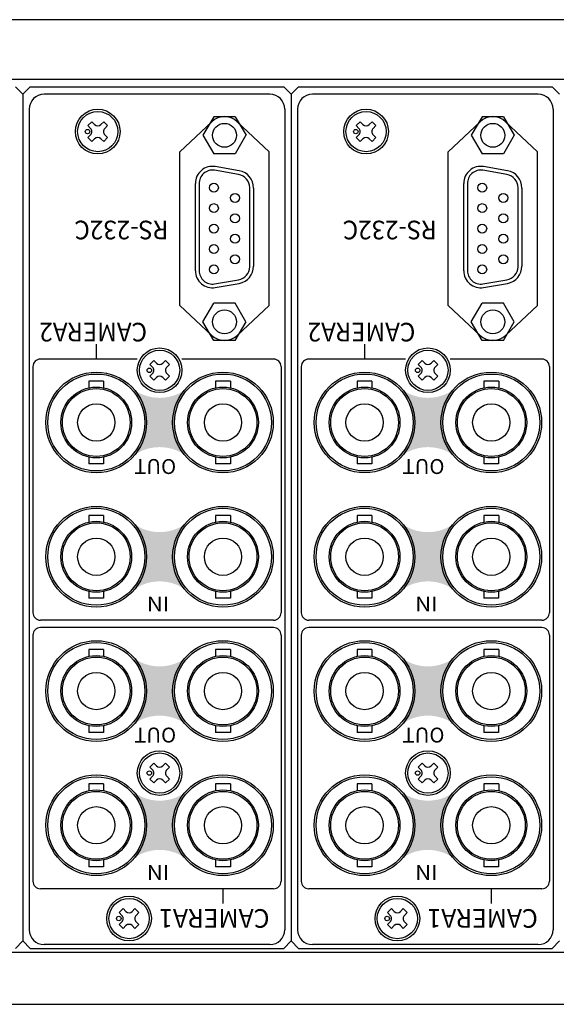
# Model space of a CAD drawing. Extents: x -396 to 451, y 17 to 1013.
# Drawn here: x 12 to 84, y 681 to 813 of the extents above; entities that cross this region are included whole.
import ezdxf

# ---------------------------------------------------------------- set-up
doc = ezdxf.new("R2010")
doc.units = 0
doc.layers.add('本体', color=7, linetype='CONTINUOUS')

msp = doc.modelspace()

# ---------------------------------------------------------------- hatches: boundary and pattern name
at = {"layer": '本体', "linetype": 'Continuous'}
h = msp.add_hatch(color=84, dxfattribs=at)
edge = h.paths.add_edge_path()
edge.add_arc((39.29644840370121, 759.2172594691358), 6.599999999999997, 132.4233420000001, 227.5766580000004, ccw=False)
edge.add_arc((30.79644840370121, 768.5183346757987), 6, -132.423342, -47.57665799999978, ccw=False)
edge.add_arc((22.29644840370121, 759.2172594691358), 6.599999999999997, -47.57665799999978, 47.57665800000012, ccw=False)
edge.add_arc((30.79644840370121, 749.9161842624737), 6, 47.57665800000012, 132.4233420000001, ccw=False)
h = msp.add_hatch(color=84, dxfattribs=at)
edge = h.paths.add_edge_path()
edge.add_arc((75.29644840370122, 759.2172594691358), 6.599999999999997, 132.4233420000001, 227.5766580000004, ccw=False)
edge.add_arc((66.79644840370122, 768.5183346757987), 6, -132.423342, -47.57665799999978, ccw=False)
edge.add_arc((58.29644840370121, 759.2172594691358), 6.599999999999997, -47.57665799999978, 47.57665800000012, ccw=False)
edge.add_arc((66.79644840370122, 749.9161842624737), 6, 47.57665800000012, 132.4233420000001, ccw=False)
h = msp.add_hatch(color=84, dxfattribs=at)
edge = h.paths.add_edge_path()
edge.add_arc((39.29644840370121, 741.2172594691355), 6.599999999999997, 132.4233420000001, 227.5766580000004, ccw=False)
edge.add_arc((30.79644840370121, 750.5183346757988), 6, -132.423342, -47.57665799999978, ccw=False)
edge.add_arc((22.29644840370121, 741.2172594691355), 6.599999999999997, -47.57665799999978, 47.57665800000012, ccw=False)
edge.add_arc((30.79644840370121, 731.9161842624737), 6, 47.57665800000012, 132.4233420000001, ccw=False)
h = msp.add_hatch(color=84, dxfattribs=at)
edge = h.paths.add_edge_path()
edge.add_arc((75.29644840370122, 741.2172594691355), 6.599999999999997, 132.4233420000001, 227.5766580000004, ccw=False)
edge.add_arc((66.79644840370122, 750.5183346757988), 6, -132.423342, -47.57665799999978, ccw=False)
edge.add_arc((58.29644840370121, 741.2172594691355), 6.599999999999997, -47.57665799999978, 47.57665800000012, ccw=False)
edge.add_arc((66.79644840370122, 731.9161842624737), 6, 47.57665800000012, 132.4233420000001, ccw=False)
h = msp.add_hatch(color=84, dxfattribs=at)
edge = h.paths.add_edge_path()
edge.add_arc((39.29644840370121, 723.2172594691355), 6.599999999999997, 132.4233420000001, 227.5766580000004, ccw=False)
edge.add_arc((30.79644840370121, 732.5183346757987), 6, -132.423342, -47.57665799999978, ccw=False)
edge.add_arc((22.29644840370121, 723.2172594691355), 6.599999999999997, -47.57665799999978, 47.57665800000012, ccw=False)
edge.add_arc((30.79644840370121, 713.9161842624736), 6, 47.57665800000012, 132.4233420000001, ccw=False)
h = msp.add_hatch(color=84, dxfattribs=at)
edge = h.paths.add_edge_path()
edge.add_arc((75.29644840370122, 723.2172594691355), 6.599999999999997, 132.4233420000001, 227.5766580000004, ccw=False)
edge.add_arc((66.79644840370122, 732.5183346757987), 6, -132.423342, -47.57665799999978, ccw=False)
edge.add_arc((58.29644840370121, 723.2172594691355), 6.599999999999997, -47.57665799999978, 47.57665800000012, ccw=False)
edge.add_arc((66.79644840370122, 713.9161842624736), 6, 47.57665800000012, 132.4233420000001, ccw=False)
h = msp.add_hatch(color=84, dxfattribs=at)
edge = h.paths.add_edge_path()
edge.add_arc((39.29644840370121, 705.2172594691358), 6.599999999999997, 132.4233420000001, 227.5766580000004, ccw=False)
edge.add_arc((30.79644840370121, 714.5183346757987), 6, -132.423342, -47.57665799999978, ccw=False)
edge.add_arc((22.29644840370121, 705.2172594691358), 6.599999999999997, -47.57665799999978, 47.57665800000012, ccw=False)
edge.add_arc((30.79644840370121, 695.9161842624737), 6, 47.57665800000012, 132.4233420000001, ccw=False)
h = msp.add_hatch(color=84, dxfattribs=at)
edge = h.paths.add_edge_path()
edge.add_arc((75.29644840370122, 705.2172594691358), 6.599999999999997, 132.4233420000001, 227.5766580000004, ccw=False)
edge.add_arc((66.79644840370122, 714.5183346757987), 6, -132.423342, -47.57665799999978, ccw=False)
edge.add_arc((58.29644840370121, 705.2172594691358), 6.599999999999997, -47.57665799999978, 47.57665800000012, ccw=False)
edge.add_arc((66.79644840370122, 695.9161842624737), 6, 47.57665800000012, 132.4233420000001, ccw=False)

# ---------------------------------------------------------------- linework, layer by layer
at = {"layer": '本体', "color": 84, "linetype": 'Continuous'}
for p, q in [((208.0464489999994, 813.217259999413), (-203.5535510000004, 813.217259999413)), ((208.0464489999994, 805.217259999413), (-203.5535510000004, 805.217259999413)), ((12.44644899999923, 803.217259999413), (11.44644899999923, 804.2172599994128)), ((12.44644899999923, 803.217259999413), (13.44644899999923, 804.2172599994128)), ((13.44644899999923, 804.2172599994128), (47.44644899999921, 804.2172599994128)), ((48.44644899999924, 803.217259999413), (47.44644899999921, 804.2172599994128)), ((48.44644899999924, 803.217259999413), (49.44644899999921, 804.2172599994128)), ((49.44644899999921, 804.2172599994128), (83.44644899999923, 804.2172599994128)), ((84.44644899999923, 803.217259999413), (83.44644899999923, 804.2172599994128)), ((12.44644899999923, 803.217259999413), (12.44644899999923, 689.717259999413)), ((12.44644899999923, 803.217259999413), (12.44644899999878, 689.717259999413)), ((45.59644899999932, 803.217259999413), (15.29644899999914, 803.217259999413)), ((48.44644899999924, 803.217259999413), (48.44644899999924, 689.717259999413)), ((48.44644899999924, 803.217259999413), (48.44644899999877, 689.717259999413)), ((81.5964489999993, 803.217259999413), (51.29644899999914, 803.217259999413)), ((13.29644899999914, 801.217259999413), (13.29644899999914, 691.217259999413)), ((38.0534489999992, 800.2147599994119), (36.61344899999914, 797.7147599994125)), ((40.94044899999937, 800.2147599994119), (38.0534489999992, 800.2147599994119)), ((40.94044899999937, 800.2147599994119), (42.38644899999928, 797.7147599994125)), ((47.59644899999933, 801.217259999413), (47.59644899999933, 691.217259999413)), ((49.29644899999914, 801.217259999413), (49.29644899999914, 691.217259999413)), ((74.0534489999992, 800.2147599994119), (72.61344899999916, 797.7147599994125)), ((76.94044899999938, 800.2147599994119), (74.0534489999992, 800.2147599994119)), ((76.94044899999938, 800.2147599994119), (78.38644899999929, 797.7147599994125)), ((83.59644899999932, 801.217259999413), (83.59644899999932, 691.217259999413)), ((21.17062299999918, 799.012753999413), (21.70095299999923, 799.5430839994127)), ((21.54185499999914, 798.6415239994124), (21.17062299999918, 799.012753999413)), ((22.07218499999919, 799.1718539994126), (21.70095299999923, 799.5430839994127)), ((22.92071299999917, 799.1718539994126), (23.29194299999937, 799.5430839994127)), ((23.82227299999896, 799.012753999413), (23.29194299999937, 799.5430839994127)), ((23.45104299999923, 798.6415239994124), (23.82227299999896, 799.012753999413)), ((33.49644899999896, 795.5172599994122), (37.78618099999913, 799.5407139994122)), ((45.49644899999941, 795.5172599994122), (41.20671499999899, 799.5407139994122)), ((57.17062299999918, 799.012753999413), (57.70095299999923, 799.5430839994127)), ((57.54185499999914, 798.6415239994124), (57.17062299999918, 799.012753999413)), ((58.07218499999919, 799.1718539994126), (57.70095299999923, 799.5430839994127)), ((58.92071299999918, 799.1718539994126), (59.29194299999938, 799.5430839994127)), ((59.82227299999897, 799.012753999413), (59.29194299999938, 799.5430839994127)), ((59.45104299999922, 798.6415239994124), (59.82227299999897, 799.012753999413)), ((69.49644899999896, 795.5172599994122), (73.78618099999916, 799.5407139994122)), ((81.49644899999942, 795.5172599994122), (77.20671499999902, 799.5407139994122)), ((21.17062299999918, 797.4217639994122), (21.54185499999914, 797.7929959994127)), ((21.70095299999923, 796.8914339994126), (21.17062299999918, 797.4217639994122)), ((23.29194299999937, 796.8914339994126), (23.82227299999896, 797.4217639994122)), ((23.82227299999896, 797.4217639994122), (23.45104299999923, 797.7929959994127)), ((36.61044899999899, 797.7147599994125), (38.05644899999936, 795.2147599994125)), ((42.38444899999932, 797.7147599994125), (40.94344899999907, 795.2147599994125)), ((57.17062299999918, 797.4217639994122), (57.54185499999914, 797.7929959994127)), ((57.70095299999923, 796.8914339994126), (57.17062299999918, 797.4217639994122)), ((59.29194299999938, 796.8914339994126), (59.82227299999897, 797.4217639994122)), ((59.82227299999897, 797.4217639994122), (59.45104299999922, 797.7929959994127)), ((72.610448999999, 797.7147599994125), (74.05644899999936, 795.2147599994125)), ((78.38444899999934, 797.7147599994125), (76.94344899999908, 795.2147599994125)), ((21.70095299999923, 796.8914339994126), (22.07218499999919, 797.2626659994122)), ((23.29194299999937, 796.8914339994126), (22.92071299999917, 797.2626659994122)), ((57.70095299999923, 796.8914339994126), (58.07218499999919, 797.2626659994122)), ((59.29194299999938, 796.8914339994126), (58.92071299999918, 797.2626659994122)), ((33.49644899999896, 774.9172599994126), (33.49644899999896, 795.5172599994122)), ((40.94344899999907, 795.2147599994125), (38.05644899999936, 795.2147599994125)), ((45.49644899999941, 774.9172599994126), (45.49644899999941, 795.5172599994122)), ((69.49644899999896, 774.9172599994126), (69.49644899999896, 795.5172599994122)), ((76.94344899999908, 795.2147599994125), (74.05644899999936, 795.2147599994125)), ((81.49644899999942, 774.9172599994126), (81.49644899999942, 795.5172599994122)), ((41.47844899999938, 792.962509999413), (38.26244899999903, 793.529509999413)), ((77.47844899999939, 792.962509999413), (74.26244899999905, 793.529509999413)), ((41.3914489999994, 792.4705099994127), (38.17544899999905, 793.0375099994127)), ((77.39144899999938, 792.4705099994127), (74.17544899999905, 793.0375099994127)), ((35.59544899999912, 779.5685099994126), (35.59544899999912, 791.2585099994124)), ((36.09619899999927, 791.2065019994127), (36.09619899999927, 779.5685099994126)), ((42.89586099999917, 780.0874979994122), (42.89586099999917, 790.6935099994126)), ((71.59544899999912, 779.5685099994126), (71.59544899999912, 791.2585099994124)), ((72.09619899999926, 791.2065019994127), (72.09619899999926, 779.5685099994126)), ((78.89586099999917, 780.0874979994122), (78.89586099999917, 790.6935099994126)), ((43.3959889999993, 790.6475179994122), (43.3959889999993, 780.1794999994127)), ((79.39598899999928, 790.6475179994122), (79.39598899999928, 780.1794999994127)), ((38.17544899999905, 777.7895099994122), (41.3914489999994, 778.356509999412)), ((38.26244899999903, 777.297509999413), (41.47844899999938, 777.8645099994133)), ((74.17544899999905, 777.7895099994122), (77.39144899999938, 778.356509999412)), ((74.26244899999905, 777.297509999413), (77.47844899999939, 777.8645099994133)), ((33.49644899999896, 774.9172599994126), (37.78618099999913, 770.8938039994127)), ((36.61044899999899, 772.7147599994125), (38.05644899999936, 775.2147599994125)), ((40.94344899999907, 775.2147599994125), (38.05644899999936, 775.2147599994125)), ((42.38444899999932, 772.7147599994125), (40.94344899999907, 775.2147599994125)), ((45.49644899999941, 774.9172599994126), (41.20671499999899, 770.8938039994127)), ((69.49644899999896, 774.9172599994126), (73.78618099999916, 770.8938039994127)), ((72.610448999999, 772.7147599994125), (74.05644899999936, 775.2147599994125)), ((76.94344899999908, 775.2147599994125), (74.05644899999936, 775.2147599994125)), ((78.38444899999934, 772.7147599994125), (76.94344899999908, 775.2147599994125)), ((81.49644899999942, 774.9172599994126), (77.20671499999902, 770.8938039994127)), ((38.0534489999992, 770.2147599994125), (36.61344899999914, 772.7147599994125)), ((40.94044899999937, 770.2147599994125), (42.38644899999928, 772.7147599994125)), ((74.0534489999992, 770.2147599994125), (72.61344899999916, 772.7147599994125)), ((76.94044899999938, 770.2147599994125), (78.38644899999929, 772.7147599994125)), ((22.29644899999914, 769.717259999413), (22.29644899999914, 767.7172599994133)), ((40.94044899999937, 770.2147599994125), (38.0534489999992, 770.2147599994125)), ((58.29644899999914, 769.717259999413), (58.29644899999914, 767.7172599994133)), ((76.94044899999938, 770.2147599994125), (74.0534489999992, 770.2147599994125)), ((27.79644899999914, 767.7172599994133), (14.79644899999914, 767.7172599994133)), ((29.47062299999936, 767.012753999413), (30.00095299999895, 767.5430839994127)), ((29.84185499999933, 766.6415239994122), (29.47062299999936, 767.012753999413)), ((30.37218499999937, 767.1718539994126), (30.00095299999895, 767.5430839994127)), ((31.22071299999936, 767.1718539994126), (31.5919429999991, 767.5430839994127)), ((32.12227299999915, 767.012753999413), (31.5919429999991, 767.5430839994127)), ((31.75104299999941, 766.6415239994122), (32.12227299999915, 767.012753999413)), ((46.09644899999932, 767.7172599994133), (33.79644899999914, 767.7172599994133)), ((63.79644899999914, 767.7172599994133), (50.79644899999914, 767.7172599994133)), ((65.47062299999936, 767.012753999413), (66.00095299999896, 767.5430839994127)), ((65.84185499999931, 766.6415239994122), (65.47062299999936, 767.012753999413)), ((66.37218499999938, 767.1718539994126), (66.00095299999896, 767.5430839994127)), ((67.22071299999936, 767.1718539994126), (67.5919429999991, 767.5430839994127)), ((68.12227299999915, 767.012753999413), (67.5919429999991, 767.5430839994127)), ((67.75104299999941, 766.6415239994122), (68.12227299999915, 767.012753999413)), ((82.09644899999934, 767.7172599994133), (69.79644899999914, 767.7172599994133)), ((13.79644899999914, 766.7172599994127), (13.79644899999914, 733.7172599994133)), ((29.47062299999936, 765.4217639994124), (29.84185499999933, 765.7929959994127)), ((32.12227299999915, 765.4217639994124), (31.75104299999941, 765.7929959994127)), ((47.09644899999932, 766.7172599994127), (47.09644899999932, 733.7172599994133)), ((49.79644899999914, 766.7172599994127), (49.79644899999914, 733.7172599994133)), ((65.47062299999936, 765.4217639994124), (65.84185499999931, 765.7929959994127)), ((68.12227299999915, 765.4217639994124), (67.75104299999941, 765.7929959994127)), ((83.09644899999931, 766.7172599994127), (83.09644899999931, 733.7172599994133)), ((23.28644899999937, 764.7672599994121), (21.30644899999935, 764.7672599994121)), ((21.30644899999935, 764.7672599994121), (21.30644899999935, 763.8632599994125)), ((23.28644899999937, 764.7672599994121), (23.28644899999937, 763.8632599994125)), ((30.00095299999895, 764.8914339994127), (29.47062299999936, 765.4217639994124)), ((30.00095299999895, 764.8914339994127), (30.37218499999937, 765.2626659994122)), ((31.5919429999991, 764.8914339994127), (31.22071299999936, 765.2626659994122)), ((31.5919429999991, 764.8914339994127), (32.12227299999915, 765.4217639994124)), ((38.30644899999936, 764.7672599994121), (38.30644899999936, 763.8632599994125)), ((40.28644899999938, 764.7672599994121), (38.30644899999936, 764.7672599994121)), ((40.28644899999938, 764.7672599994121), (40.28644899999938, 763.8632599994125)), ((59.28644899999937, 764.7672599994121), (57.30644899999936, 764.7672599994121)), ((57.30644899999936, 764.7672599994121), (57.30644899999936, 763.8632599994125)), ((59.28644899999937, 764.7672599994121), (59.28644899999937, 763.8632599994125)), ((66.00095299999896, 764.8914339994127), (65.47062299999936, 765.4217639994124)), ((66.00095299999896, 764.8914339994127), (66.37218499999938, 765.2626659994122)), ((67.5919429999991, 764.8914339994127), (67.22071299999936, 765.2626659994122)), ((67.5919429999991, 764.8914339994127), (68.12227299999915, 765.4217639994124)), ((74.30644899999936, 764.7672599994121), (74.30644899999936, 763.8632599994125)), ((76.28644899999937, 764.7672599994121), (74.30644899999936, 764.7672599994121)), ((76.28644899999937, 764.7672599994121), (76.28644899999937, 763.8632599994125)), ((21.30644899999935, 754.5712599994124), (21.30644899999935, 753.6672599994126)), ((23.28544899999917, 754.5712599994124), (23.28544899999917, 753.6672599994126)), ((38.30644899999936, 754.5712599994124), (38.30644899999936, 753.6672599994126)), ((40.28544899999917, 754.5712599994124), (40.28544899999917, 753.6672599994126)), ((57.30644899999936, 754.5712599994124), (57.30644899999936, 753.6672599994126)), ((59.28544899999916, 754.5712599994124), (59.28544899999916, 753.6672599994126)), ((74.30644899999936, 754.5712599994124), (74.30644899999936, 753.6672599994126)), ((76.28544899999918, 754.5712599994124), (76.28544899999918, 753.6672599994126)), ((23.28544899999917, 753.6672599994126), (21.30644899999935, 753.6672599994126)), ((40.28544899999917, 753.6672599994126), (38.30644899999936, 753.6672599994126)), ((59.28544899999916, 753.6672599994126), (57.30644899999936, 753.6672599994126)), ((76.28544899999918, 753.6672599994126), (74.30644899999936, 753.6672599994126)), ((23.28644899999937, 746.7672599994122), (21.30644899999935, 746.7672599994122)), ((21.30644899999935, 746.7672599994122), (21.30644899999935, 745.8632599994125)), ((23.28644899999937, 746.7672599994122), (23.28644899999937, 745.8632599994125)), ((38.30644899999936, 746.7672599994122), (38.30644899999936, 745.8632599994125)), ((40.28644899999938, 746.7672599994122), (38.30644899999936, 746.7672599994122)), ((40.28644899999938, 746.7672599994122), (40.28644899999938, 745.8632599994125)), ((59.28644899999937, 746.7672599994122), (57.30644899999936, 746.7672599994122)), ((57.30644899999936, 746.7672599994122), (57.30644899999936, 745.8632599994125)), ((59.28644899999937, 746.7672599994122), (59.28644899999937, 745.8632599994125)), ((74.30644899999936, 746.7672599994122), (74.30644899999936, 745.8632599994125)), ((76.28644899999937, 746.7672599994122), (74.30644899999936, 746.7672599994122)), ((76.28644899999937, 746.7672599994122), (76.28644899999937, 745.8632599994125)), ((21.30644899999935, 736.5712599994122), (21.30644899999935, 735.6672599994126)), ((23.28544899999917, 736.5712599994122), (23.28544899999917, 735.6672599994126)), ((38.30644899999936, 736.5712599994122), (38.30644899999936, 735.6672599994126)), ((40.28544899999917, 736.5712599994122), (40.28544899999917, 735.6672599994126)), ((57.30644899999936, 736.5712599994122), (57.30644899999936, 735.6672599994126)), ((59.28544899999916, 736.5712599994122), (59.28544899999916, 735.6672599994126)), ((74.30644899999936, 736.5712599994122), (74.30644899999936, 735.6672599994126)), ((76.28544899999918, 736.5712599994122), (76.28544899999918, 735.6672599994126)), ((23.28544899999917, 735.6672599994126), (21.30644899999935, 735.6672599994126)), ((40.28544899999917, 735.6672599994126), (38.30644899999936, 735.6672599994126)), ((59.28544899999916, 735.6672599994126), (57.30644899999936, 735.6672599994126)), ((76.28544899999918, 735.6672599994126), (74.30644899999936, 735.6672599994126)), ((46.09644899999932, 732.7172599994127), (14.79644899999914, 732.7172599994127)), ((82.09644899999934, 732.7172599994127), (50.79644899999914, 732.7172599994127)), ((46.09644899999932, 731.717259999413), (14.79644899999914, 731.717259999413)), ((82.09644899999934, 731.717259999413), (50.79644899999914, 731.717259999413)), ((13.79644899999914, 730.717259999413), (13.79644899999914, 697.717259999413)), ((47.09644899999932, 730.717259999413), (47.09644899999932, 697.717259999413)), ((49.79644899999914, 730.717259999413), (49.79644899999914, 697.717259999413)), ((83.09644899999931, 730.717259999413), (83.09644899999931, 697.717259999413)), ((21.30644899999935, 728.7672599994122), (21.30644899999935, 727.8632599994125)), ((23.28644899999892, 728.7672599994122), (21.30644899999935, 728.7672599994122)), ((23.28644899999892, 728.7672599994122), (23.28644899999892, 727.8632599994125)), ((38.30644899999936, 728.7672599994122), (38.30644899999936, 727.8632599994125)), ((40.28644899999892, 728.7672599994122), (38.30644899999936, 728.7672599994122)), ((40.28644899999892, 728.7672599994122), (40.28644899999892, 727.8632599994125)), ((57.30644899999936, 728.7672599994122), (57.30644899999936, 727.8632599994125)), ((59.28644899999892, 728.7672599994122), (57.30644899999936, 728.7672599994122)), ((59.28644899999892, 728.7672599994122), (59.28644899999892, 727.8632599994125)), ((74.30644899999936, 728.7672599994122), (74.30644899999936, 727.8632599994125)), ((76.28644899999892, 728.7672599994122), (74.30644899999936, 728.7672599994122)), ((76.28644899999892, 728.7672599994122), (76.28644899999892, 727.8632599994125)), ((21.30644899999935, 718.5712599994124), (21.30644899999935, 717.6672599994126)), ((23.28544899999917, 718.5712599994124), (23.28544899999917, 717.6672599994126)), ((38.30644899999936, 718.5712599994124), (38.30644899999936, 717.6672599994126)), ((40.28544899999917, 718.5712599994124), (40.28544899999917, 717.6672599994126)), ((57.30644899999936, 718.5712599994124), (57.30644899999936, 717.6672599994126)), ((59.28544899999916, 718.5712599994124), (59.28544899999916, 717.6672599994126)), ((74.30644899999936, 718.5712599994124), (74.30644899999936, 717.6672599994126)), ((76.28544899999918, 718.5712599994124), (76.28544899999918, 717.6672599994126)), ((23.28544899999917, 717.6672599994126), (21.30644899999935, 717.6672599994126)), ((40.28544899999917, 717.6672599994126), (38.30644899999936, 717.6672599994126)), ((59.28544899999916, 717.6672599994126), (57.30644899999936, 717.6672599994126)), ((76.28544899999918, 717.6672599994126), (74.30644899999936, 717.6672599994126)), ((29.4706229999989, 713.0127539994133), (30.00095299999895, 713.5430839994127)), ((29.84185499999933, 712.6415239994122), (29.4706229999989, 713.0127539994133)), ((30.37218499999892, 713.1718539994126), (30.00095299999895, 713.5430839994127)), ((31.22071299999936, 713.1718539994126), (31.5919429999991, 713.5430839994127)), ((32.12227299999915, 713.0127539994133), (31.5919429999991, 713.5430839994127)), ((31.75104299999896, 712.6415239994122), (32.12227299999915, 713.0127539994133)), ((65.47062299999891, 713.0127539994133), (66.00095299999896, 713.5430839994127)), ((65.84185499999931, 712.6415239994122), (65.47062299999891, 713.0127539994133)), ((66.37218499999892, 713.1718539994126), (66.00095299999896, 713.5430839994127)), ((67.22071299999936, 713.1718539994126), (67.5919429999991, 713.5430839994127)), ((68.12227299999915, 713.0127539994133), (67.5919429999991, 713.5430839994127)), ((67.75104299999894, 712.6415239994122), (68.12227299999915, 713.0127539994133)), ((29.4706229999989, 711.4217639994124), (29.84185499999933, 711.7929959994127)), ((32.12227299999915, 711.4217639994124), (31.75104299999896, 711.7929959994127)), ((65.47062299999891, 711.4217639994124), (65.84185499999931, 711.7929959994127)), ((68.12227299999915, 711.4217639994124), (67.75104299999894, 711.7929959994127)), ((21.30644899999935, 710.7672599994121), (21.30644899999935, 709.8632599994125)), ((23.28644899999892, 710.7672599994121), (21.30644899999935, 710.7672599994121)), ((23.28644899999892, 710.7672599994121), (23.28644899999892, 709.8632599994125)), ((30.00095299999895, 710.8914339994127), (29.4706229999989, 711.4217639994124)), ((30.00095299999895, 710.8914339994127), (30.37218499999892, 711.2626659994124)), ((31.5919429999991, 710.8914339994127), (31.22071299999936, 711.2626659994124)), ((31.5919429999991, 710.8914339994127), (32.12227299999915, 711.4217639994124)), ((38.30644899999936, 710.7672599994121), (38.30644899999936, 709.8632599994125)), ((40.28644899999892, 710.7672599994121), (38.30644899999936, 710.7672599994121)), ((40.28644899999892, 710.7672599994121), (40.28644899999892, 709.8632599994125)), ((57.30644899999936, 710.7672599994121), (57.30644899999936, 709.8632599994125)), ((59.28644899999892, 710.7672599994121), (57.30644899999936, 710.7672599994121)), ((59.28644899999892, 710.7672599994121), (59.28644899999892, 709.8632599994125)), ((66.00095299999896, 710.8914339994127), (65.47062299999891, 711.4217639994124)), ((66.00095299999896, 710.8914339994127), (66.37218499999892, 711.2626659994124)), ((67.5919429999991, 710.8914339994127), (67.22071299999936, 711.2626659994124)), ((67.5919429999991, 710.8914339994127), (68.12227299999915, 711.4217639994124)), ((74.30644899999936, 710.7672599994121), (74.30644899999936, 709.8632599994125)), ((76.28644899999892, 710.7672599994121), (74.30644899999936, 710.7672599994121)), ((76.28644899999892, 710.7672599994121), (76.28644899999892, 709.8632599994125)), ((21.30644899999935, 700.5712599994124), (21.30644899999935, 699.6672599994126)), ((23.28544899999917, 699.6672599994126), (21.30644899999935, 699.6672599994126)), ((23.28544899999917, 700.5712599994124), (23.28544899999917, 699.6672599994126)), ((38.30644899999936, 700.5712599994124), (38.30644899999936, 699.6672599994126)), ((40.28544899999917, 699.6672599994126), (38.30644899999936, 699.6672599994126)), ((40.28544899999917, 700.5712599994124), (40.28544899999917, 699.6672599994126)), ((57.30644899999936, 700.5712599994124), (57.30644899999936, 699.6672599994126)), ((59.28544899999916, 699.6672599994126), (57.30644899999936, 699.6672599994126)), ((59.28544899999916, 700.5712599994124), (59.28544899999916, 699.6672599994126)), ((74.30644899999936, 700.5712599994124), (74.30644899999936, 699.6672599994126)), ((76.28544899999918, 699.6672599994126), (74.30644899999936, 699.6672599994126)), ((76.28544899999918, 700.5712599994124), (76.28544899999918, 699.6672599994126)), ((46.09644899999932, 696.717259999413), (14.79644899999914, 696.717259999413)), ((39.29644899999914, 696.717259999413), (39.29644899999914, 694.717259999413)), ((82.09644899999934, 696.717259999413), (50.79644899999914, 696.717259999413)), ((75.29644899999914, 696.717259999413), (75.29644899999914, 694.717259999413)), ((25.370622999999, 693.5127539994129), (25.90095299999905, 694.0430839994127)), ((25.74185499999896, 693.1415239994122), (25.370622999999, 693.5127539994129)), ((26.27218499999901, 693.6718539994126), (25.90095299999905, 694.0430839994127)), ((27.120712999999, 693.6718539994126), (27.49194299999919, 694.0430839994127)), ((28.02227299999923, 693.5127539994129), (27.49194299999919, 694.0430839994127)), ((27.65104299999903, 693.1415239994122), (28.02227299999923, 693.5127539994129)), ((61.370622999999, 693.5127539994129), (61.90095299999905, 694.0430839994127)), ((61.74185499999897, 693.1415239994122), (61.370622999999, 693.5127539994129)), ((62.27218499999899, 693.6718539994126), (61.90095299999905, 694.0430839994127)), ((63.120712999999, 693.6718539994126), (63.49194299999918, 694.0430839994127)), ((64.02227299999925, 693.5127539994129), (63.49194299999918, 694.0430839994127)), ((63.65104299999905, 693.1415239994122), (64.02227299999925, 693.5127539994129)), ((25.370622999999, 691.9217639994124), (25.74185499999896, 692.2929959994127)), ((25.90095299999905, 691.3914339994127), (25.370622999999, 691.9217639994124)), ((25.90095299999905, 691.3914339994127), (26.27218499999901, 691.762665999412)), ((27.49194299999919, 691.3914339994127), (27.120712999999, 691.762665999412)), ((27.49194299999919, 691.3914339994127), (28.02227299999923, 691.9217639994124)), ((28.02227299999923, 691.9217639994124), (27.65104299999903, 692.2929959994127)), ((61.370622999999, 691.9217639994124), (61.74185499999897, 692.2929959994127)), ((61.90095299999905, 691.3914339994127), (61.370622999999, 691.9217639994124)), ((61.90095299999905, 691.3914339994127), (62.27218499999899, 691.762665999412)), ((63.49194299999918, 691.3914339994127), (63.120712999999, 691.762665999412)), ((63.49194299999918, 691.3914339994127), (64.02227299999925, 691.9217639994124)), ((64.02227299999925, 691.9217639994124), (63.65104299999905, 692.2929959994127)), ((11.44644899999923, 688.717259999413), (12.44644899999923, 689.717259999413)), ((13.44644899999877, 688.717259999413), (12.44644899999878, 689.717259999413)), ((45.59644899999932, 689.2172599994133), (15.29644899999914, 689.2172599994133)), ((47.44644899999921, 688.717259999413), (48.44644899999924, 689.717259999413)), ((49.44644899999878, 688.717259999413), (48.44644899999877, 689.717259999413)), ((81.5964489999993, 689.2172599994133), (51.29644899999914, 689.2172599994133)), ((83.44644899999923, 688.717259999413), (84.44644899999923, 689.717259999413)), ((-207.7535510000004, 688.217259999413), (212.2464489999995, 688.217259999413)), ((13.44644899999877, 688.717259999413), (47.44644899999921, 688.717259999413)), ((49.44644899999878, 688.717259999413), (83.44644899999923, 688.717259999413)), ((-206.7535510000004, 681.2172599994132), (211.2464489999994, 681.2172599994132))]:
    msp.add_line(p, q, dxfattribs=at)
for centre, radius in [((22.49644899999896, 798.2172599994132), 3), ((22.49644899999896, 798.2172599994132), 2.7), ((58.49644899999896, 798.2172599994132), 3), ((58.49644899999896, 798.2172599994132), 2.7), ((39.49644899999896, 797.7147599994125), 1.6), ((75.49644899999895, 797.7147599994125), 1.6), ((21.11705899999889, 798.2167299994126), 0.3), ((57.11705899999889, 798.2167299994126), 0.3), ((38.07644899999889, 790.6947599994133), 0.6), ((38.07644899999889, 790.6947599994133), 0.6), ((74.07644899999889, 790.6947599994133), 0.6), ((74.07644899999889, 790.6947599994133), 0.6), ((40.91644899999903, 789.3247599994133), 0.6), ((40.91644899999903, 789.3247599994133), 0.6), ((76.91644899999903, 789.3247599994133), 0.6), ((76.91644899999903, 789.3247599994133), 0.6), ((38.07644899999889, 787.9547599994122), 0.6), ((74.07644899999889, 787.9547599994122), 0.6), ((40.91644899999903, 786.5847599994124), 0.6), ((76.91644899999903, 786.5847599994124), 0.6), ((38.07644899999889, 785.2147599994125), 0.6), ((74.07644899999889, 785.2147599994125), 0.6), ((40.91644899999903, 783.8447599994124), 0.6), ((76.91644899999903, 783.8447599994124), 0.6), ((38.07644899999889, 782.4747599994126), 0.6), ((74.07644899999889, 782.4747599994126), 0.6), ((40.91644899999903, 781.1047599994124), 0.6), ((76.91644899999903, 781.1047599994124), 0.6), ((38.07644899999889, 779.7347599994133), 0.6), ((74.07644899999889, 779.7347599994133), 0.6), ((39.49644899999896, 772.7147599994125), 1.6), ((75.49644899999895, 772.7147599994125), 1.6), ((30.79644899999914, 766.2172599994132), 3), ((30.79644899999914, 766.2172599994132), 2.7), ((66.79644899999914, 766.2172599994132), 3), ((66.79644899999914, 766.2172599994132), 2.7), ((22.29644899999914, 759.2172599994133), 6.75), ((22.29644899999914, 759.2172599994133), 6.5), ((29.41705899999908, 766.2167299994126), 0.3), ((39.29644899999914, 759.2172599994133), 6.75), ((39.29644899999914, 759.2172599994133), 6.5), ((58.29644899999914, 759.2172599994133), 6.75), ((58.29644899999914, 759.2172599994133), 6.5), ((65.41705899999907, 766.2167299994126), 0.3), ((75.29644899999914, 759.2172599994133), 6.75), ((75.29644899999914, 759.2172599994133), 6.5), ((22.29644899999914, 759.2172599994133), 4.75), ((22.29644899999914, 759.2172599994133), 4.549999999999998), ((39.29644899999914, 759.2172599994133), 4.75), ((39.29644899999914, 759.2172599994133), 4.549999999999998), ((58.29644899999914, 759.2172599994133), 4.75), ((58.29644899999914, 759.2172599994133), 4.549999999999998), ((75.29644899999914, 759.2172599994133), 4.75), ((75.29644899999914, 759.2172599994133), 4.549999999999998), ((22.29644899999914, 759.2172599994133), 2.5), ((39.29644899999914, 759.2172599994133), 2.5), ((58.29644899999914, 759.2172599994133), 2.5), ((75.29644899999914, 759.2172599994133), 2.5), ((22.29644899999914, 741.2172599994132), 6.75), ((22.29644899999914, 741.2172599994132), 6.5), ((39.29644899999914, 741.2172599994132), 6.75), ((39.29644899999914, 741.2172599994132), 6.5), ((58.29644899999914, 741.2172599994132), 6.75), ((58.29644899999914, 741.2172599994132), 6.5), ((75.29644899999914, 741.2172599994132), 6.75), ((75.29644899999914, 741.2172599994132), 6.5), ((22.29644899999914, 741.2172599994132), 4.75), ((39.29644899999914, 741.2172599994132), 4.75), ((58.29644899999914, 741.2172599994132), 4.75), ((75.29644899999914, 741.2172599994132), 4.75), ((22.29644899999914, 741.2172599994132), 4.549999999999998), ((39.29644899999914, 741.2172599994132), 4.549999999999998), ((58.29644899999914, 741.2172599994132), 4.549999999999998), ((75.29644899999914, 741.2172599994132), 4.549999999999998), ((22.29644899999914, 741.2172599994132), 2.5), ((39.29644899999914, 741.2172599994132), 2.5), ((58.29644899999914, 741.2172599994132), 2.5), ((75.29644899999914, 741.2172599994132), 2.5), ((22.29644899999914, 723.2172599994132), 6.75), ((39.29644899999914, 723.2172599994132), 6.75), ((58.29644899999914, 723.2172599994132), 6.75), ((75.29644899999914, 723.2172599994132), 6.75), ((22.29644899999914, 723.2172599994132), 6.5), ((39.29644899999914, 723.2172599994132), 6.5), ((58.29644899999914, 723.2172599994132), 6.5), ((75.29644899999914, 723.2172599994132), 6.5), ((22.29644899999914, 723.2172599994132), 4.75), ((22.29644899999914, 723.2172599994132), 4.549999999999998), ((39.29644899999914, 723.2172599994132), 4.75), ((39.29644899999914, 723.2172599994132), 4.549999999999998), ((58.29644899999914, 723.2172599994132), 4.75), ((58.29644899999914, 723.2172599994132), 4.549999999999998), ((75.29644899999914, 723.2172599994132), 4.75), ((75.29644899999914, 723.2172599994132), 4.549999999999998), ((22.29644899999914, 723.2172599994132), 2.5), ((39.29644899999914, 723.2172599994132), 2.5), ((58.29644899999914, 723.2172599994132), 2.5), ((75.29644899999914, 723.2172599994132), 2.5), ((30.79644899999914, 712.2172599994132), 3), ((30.79644899999914, 712.2172599994132), 2.7), ((66.79644899999914, 712.2172599994132), 3), ((66.79644899999914, 712.2172599994132), 2.7), ((22.29644899999914, 705.2172599994133), 6.75), ((22.29644899999914, 705.2172599994133), 6.5), ((29.41705899999908, 712.216729999413), 0.3), ((39.29644899999914, 705.2172599994133), 6.75), ((39.29644899999914, 705.2172599994133), 6.5), ((58.29644899999914, 705.2172599994133), 6.75), ((58.29644899999914, 705.2172599994133), 6.5), ((65.41705899999907, 712.216729999413), 0.3), ((75.29644899999914, 705.2172599994133), 6.75), ((75.29644899999914, 705.2172599994133), 6.5), ((22.29644899999914, 705.2172599994133), 4.75), ((22.29644899999914, 705.2172599994133), 4.549999999999998), ((39.29644899999914, 705.2172599994133), 4.75), ((39.29644899999914, 705.2172599994133), 4.549999999999998), ((58.29644899999914, 705.2172599994133), 4.75), ((58.29644899999914, 705.2172599994133), 4.549999999999998), ((75.29644899999914, 705.2172599994133), 4.75), ((75.29644899999914, 705.2172599994133), 4.549999999999998), ((22.29644899999914, 705.2172599994133), 2.5), ((39.29644899999914, 705.2172599994133), 2.5), ((58.29644899999914, 705.2172599994133), 2.5), ((75.29644899999914, 705.2172599994133), 2.5), ((26.69644899999878, 692.717259999413), 3), ((62.69644899999878, 692.717259999413), 3), ((26.69644899999878, 692.717259999413), 2.7), ((62.69644899999878, 692.717259999413), 2.7), ((25.31705899999916, 692.7167299994127), 0.3), ((61.31705899999918, 692.7167299994127), 0.3)]:
    msp.add_circle(centre, radius, dxfattribs=at)
for centre, radius, start, end in [((15.29644899999914, 801.217259999413), 2, 90, 180), ((45.59644899999932, 801.217259999413), 2, 0, 90), ((51.29644899999914, 801.217259999413), 2, 90, 180), ((81.5964489999993, 801.217259999413), 2, 0, 90), ((39.49644899999896, 797.7172599994132), 2.5, 46.83460500000501, 133.1653949999949), ((75.49644899999895, 797.7172599994132), 2.5, 46.83460500000501, 133.1653949999949), ((21.11759099999892, 798.2172599994132), 0.6, 314.9999999999954, 45.0000000000046), ((22.49644899999896, 799.5961179994133), 0.6, 225.0000000000044, 314.9999999999954), ((23.87530699999899, 798.2172599994132), 0.6, 134.9999999999952, 225.0000000000044), ((57.11759099999892, 798.2172599994132), 0.6, 314.9999999999954, 45.0000000000046), ((58.49644899999896, 799.5961179994133), 0.6, 225.0000000000044, 314.9999999999954), ((59.875306999999, 798.2172599994132), 0.6, 134.9999999999952, 225.0000000000044), ((22.49644899999896, 796.8384019994133), 0.6, 45.0000000000046, 134.9999999999952), ((58.49644899999896, 796.8384019994133), 0.6, 45.0000000000046, 134.9999999999952), ((37.89544899999929, 791.2585099994124), 2.299999999999998, 80.8202000000011, 180), ((73.89544899999929, 791.2585099994124), 2.299999999999998, 80.8202000000011, 180), ((37.89544899999929, 791.2585099994124), 1.8, 81.05054000000105, 181.6556699999902), ((41.0964489999993, 790.6935099994126), 1.8, 0, 80.56907000000135), ((41.0964489999993, 790.6935099994126), 2.299999999999998, 358.8542300000066, 80.4393800000012), ((73.89544899999929, 791.2585099994124), 1.8, 81.05054000000105, 181.6556699999902), ((77.09644899999934, 790.6935099994126), 1.8, 0, 80.56907000000135), ((77.09644899999934, 790.6935099994126), 2.299999999999998, 358.8542300000066, 80.4393800000012), ((41.0964489999993, 780.1335099994124), 2.299999999999998, 279.560610000002, 1.145759999999242), ((77.09644899999934, 780.1335099994124), 2.299999999999998, 279.560610000002, 1.145759999999242), ((37.89544899999929, 779.5685099994126), 2.299999999999998, 180, 279.179789999998), ((37.89544899999929, 779.5685099994126), 1.8, 180, 278.9494499999995), ((41.0964489999993, 780.1335099994124), 1.8, 279.4309299999985, 358.5352799999948), ((73.89544899999929, 779.5685099994126), 2.299999999999998, 180, 279.179789999998), ((73.89544899999929, 779.5685099994126), 1.8, 180, 278.9494499999995), ((77.09644899999934, 780.1335099994124), 1.8, 279.4309299999985, 358.5352799999948), ((39.49644899999896, 772.7172599994132), 2.5, 226.834605000005, 313.1653949999948), ((75.49644899999895, 772.7172599994132), 2.5, 226.834605000005, 313.1653949999948), ((14.79644899999914, 766.7172599994132), 1, 90, 180), ((30.79644899999914, 767.5961179994133), 0.6, 225.0000000000044, 314.9999999999954), ((46.09644899999932, 766.7172599994132), 1, 0, 90), ((50.79644899999914, 766.7172599994132), 1, 90, 180), ((66.79644899999914, 767.5961179994133), 0.6, 225.0000000000044, 314.9999999999954), ((82.09644899999934, 766.7172599994132), 1, 0, 90), ((29.4175909999991, 766.2172599994132), 0.6, 314.9999999999954, 45.0000000000046), ((32.17530699999918, 766.2172599994132), 0.6, 134.9999999999952, 225.0000000000044), ((65.4175909999991, 766.2172599994132), 0.6, 314.9999999999954, 45.0000000000046), ((68.17530699999918, 766.2172599994132), 0.6, 134.9999999999952, 225.0000000000044), ((30.79644899999914, 764.8384019994129), 0.6, 45.0000000000046, 134.9999999999952), ((66.79644899999914, 764.8384019994129), 0.6, 45.0000000000046, 134.9999999999952), ((14.79644899999914, 733.7172599994133), 1, 180, 270), ((46.09644899999932, 733.7172599994133), 1, 270, 0), ((50.79644899999914, 733.7172599994133), 1, 180, 270), ((82.09644899999934, 733.7172599994133), 1, 270, 0), ((14.79644899999914, 730.7172599994133), 1, 90, 180), ((46.09644899999932, 730.7172599994133), 1, 0, 90), ((50.79644899999914, 730.7172599994133), 1, 90, 180), ((82.09644899999934, 730.7172599994133), 1, 0, 90), ((30.79644899999914, 713.5961179994133), 0.6, 225.0000000000044, 314.9999999999954), ((66.79644899999914, 713.5961179994133), 0.6, 225.0000000000044, 314.9999999999954), ((29.4175909999991, 712.2172599994132), 0.6, 314.9999999999954, 45.0000000000046), ((32.17530699999918, 712.2172599994132), 0.6, 134.9999999999952, 225.0000000000044), ((65.4175909999991, 712.2172599994132), 0.6, 314.9999999999954, 45.0000000000046), ((68.17530699999918, 712.2172599994132), 0.6, 134.9999999999952, 225.0000000000044), ((30.79644899999914, 710.8384019994136), 0.6, 45.0000000000046, 134.9999999999952), ((66.79644899999914, 710.8384019994136), 0.6, 45.0000000000046, 134.9999999999952), ((14.79644899999914, 697.7172599994132), 1, 180, 270), ((46.09644899999932, 697.7172599994132), 1, 270, 0), ((50.79644899999914, 697.7172599994132), 1, 180, 270), ((82.09644899999934, 697.7172599994132), 1, 270, 0), ((25.31759099999919, 692.717259999413), 0.6, 314.9999999999954, 45.0000000000046), ((26.69644899999878, 694.0961179994133), 0.6, 225.0000000000044, 314.9999999999954), ((28.07530699999881, 692.717259999413), 0.6, 134.9999999999952, 225.0000000000044), ((61.3175909999992, 692.717259999413), 0.6, 314.9999999999954, 45.0000000000046), ((62.69644899999878, 694.0961179994133), 0.6, 225.0000000000044, 314.9999999999954), ((64.0753069999988, 692.717259999413), 0.6, 134.9999999999952, 225.0000000000044), ((26.69644899999878, 691.3384019994126), 0.6, 45.0000000000046, 134.9999999999952), ((62.69644899999878, 691.3384019994126), 0.6, 45.0000000000046, 134.9999999999952), ((15.29644899999914, 691.2172599994132), 2, 180, 270), ((45.59644899999932, 691.2172599994132), 2, 270, 0), ((51.29644899999914, 691.2172599994132), 2, 180, 270), ((81.5964489999993, 691.2172599994132), 2, 270, 0)]:
    msp.add_arc(centre, radius, start, end, dxfattribs=at)

# ---------------------------------------------------------------- texts
at = {"layer": '本体', "color": 84, "linetype": 'Continuous', "rotation": 180}
for s, insert, char_height, attachment_point in [('\\T0.763;\\W0.953;\\A1;RS-232C', (31.98010899999928, 785.0206479994124), 2.5, 4), ('\\T0.763;\\W0.953;\\A1;RS-232C', (67.98010899999929, 785.0206479994124), 2.5, 4), ('\\T0.763;\\W0.953;\\A1;CAMERA2', (29.10925299999928, 770.0808039994126), 2.5, 1), ('\\T0.763;\\W0.953;\\A1;CAMERA2', (65.10925299999928, 770.0808039994126), 2.5, 1), ('\\T0.757;\\A1;OUT', (33.01453699999921, 752.3121379994127), 2, 1), ('\\T0.757;\\A1;OUT', (69.01453699999922, 752.3121379994127), 2, 1), ('\\T0.750;\\W1.091;\\A1;IN', (32.10033699999906, 734.8802279994126), 2, 4), ('\\T0.750;\\W1.091;\\A1;IN', (68.10033699999903, 734.8802279994126), 2, 4), ('\\T0.757;\\A1;OUT', (33.01453699999921, 716.3121379994127), 2, 1), ('\\T0.757;\\A1;OUT', (69.01453699999922, 716.3121379994127), 2, 1), ('\\T0.750;\\W1.091;\\A1;IN', (32.10033699999906, 698.8802279994127), 2, 4), ('\\T0.750;\\W1.091;\\A1;IN', (68.10033699999903, 698.8802279994127), 2, 4), ('\\T0.782;\\W0.977;\\A1;CAMERA1', (45.54168499999889, 691.476023999412), 2.5, 1), ('\\T0.782;\\W0.977;\\A1;CAMERA1', (81.54168499999888, 691.476023999412), 2.5, 1)]:
    msp.add_mtext(s, dxfattribs=dict(at, insert=insert, char_height=char_height, attachment_point=attachment_point))

doc.saveas('drawing.dxf')
